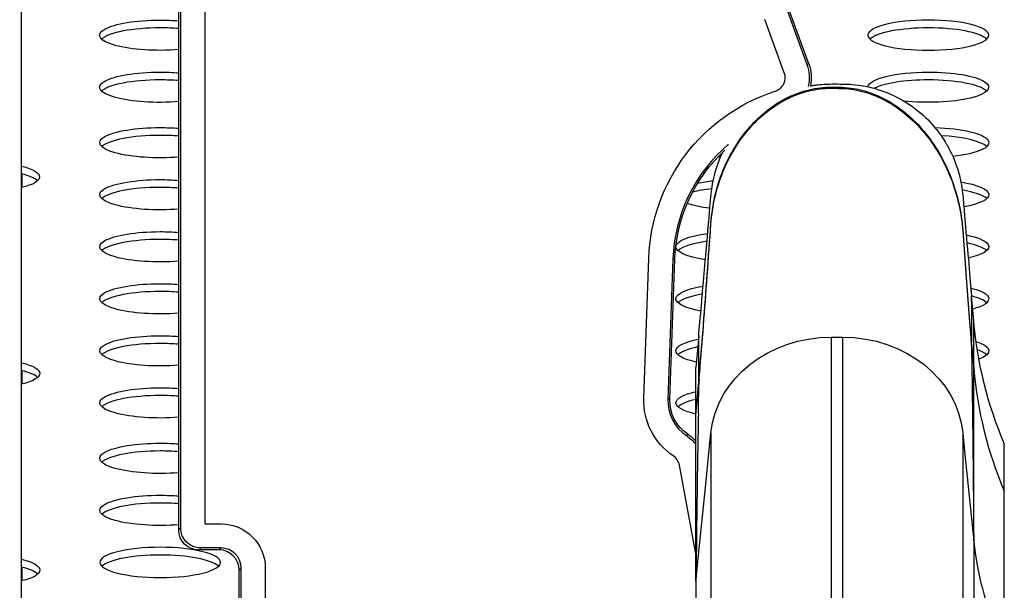
# Model space of a CAD drawing. Units: millimetres. Extents: x 64191 to 87764, y 34872 to 53624.
# Drawn here: x 69870 to 70115, y 36596 to 36738 of the extents above; entities that cross this region are included whole.
import ezdxf

# ---------------------------------------------------------------- set-up
doc = ezdxf.new("R2010")
doc.units = ezdxf.units.MM
doc.styles.get("Standard").update_dxf_attribs({"font": 'arial.ttf'})
doc.dimstyles.new('OLCU', dxfattribs={"dimtxt": 300, "dimasz": 150, "dimexe": 0.18, "dimexo": 0.0625, "dimgap": 50, "dimtad": 1, "dimdec": 0, "dimlfac": 0.1, "dimrnd": 5, "dimzin": 0, "dimdsep": 46, "dimtxsty": 'Standard', "dimcen": 0.09, "dimse1": 1, "dimse2": 1, "dimadec": 0, "dimazin": 0, "dimtfac": 1, "dimtdec": 0, "dimtofl": 0, "dimtmove": 0, "dimatfit": 3, "dimfxl": 1, "dimtolj": 1, "dimtzin": 0, "dimarcsym": 0})

# ---------------------------------------------------------------- blocks, each defined once
blk = doc.blocks.new('*D30')
at = {"color": 0, "lineweight": -2, "transparency": 16777216}
blk.add_line((65109.71, 39263.43), (74030.93, 39263.43), dxfattribs=at)
at = {"color": 0, "transparency": 16777216}
for points in [[(65109.71, 39288.43), (65109.71, 39238.43), (64959.71, 39263.43)], [(74030.93, 39288.43), (74030.93, 39238.43), (74180.93, 39263.43)]]:
    blk.add_solid(points, dxfattribs=at)
at = {"layer": 'Defpoints', "color": 0, "transparency": 16777216}
for p in [(74180.93, 39263.43), (74180.93, 37095.46), (64959.71, 35361.13)]:
    blk.add_point(p, dxfattribs=at)
at = {"color": 0, "transparency": 16777216, "insert": (69570.32, 39466.6), "char_height": 300, "attachment_point": 5}
blk.add_mtext('\\A1;920', dxfattribs=at)

msp = doc.modelspace()

# ---------------------------------------------------------------- linework, layer by layer
at = {"extrusion": (0, 1, -2.22045e-16)}
for p, q in [((69870.5, 35028.49), (69870.5, 37349.41)), ((69909.53, 36611.41), (69909.53, 37328.92)), ((69910.02, 36611.9), (69910.02, 37328.43)), ((69916.01, 37327.43), (69916.01, 36612.89)), ((70066.03, 36727.13), (70053.29, 36761.82)), ((70060.7, 36740.22), (70065.57, 36726.96)), ((70059.94, 36724.9), (70055.07, 36738.16)), ((70066.03, 36727.13), (70065.57, 36726.96)), ((69870.67, 36696.42), (69870.67, 36699.75)), ((70025.05, 36644.06), (70026.28, 36678.82)), ((70032.27, 36678.6), (70031.04, 36643.85)), ((70031.53, 36643.83), (70032.76, 36678.59)), ((70032.76, 36678.59), (70032.27, 36678.6)), ((70106.99, 36663.22), (70106.44, 36669.54)), ((70038.68, 36659.47), (70038, 36651.71)), ((70071.62, 36659.25), (70071.62, 35484.92)), ((70071.62, 36659.25), (70074.39, 36659.25)), ((70074.39, 36659.25), (70074.39, 35484.92)), ((70106.46, 36657.51), (70106.99, 36651.43)), ((69870.67, 36647.59), (69870.67, 36650.93)), ((70038, 36640.18), (70038, 36651.71)), ((70106.99, 36608.6), (70106.99, 36651.43)), ((70038, 36639.92), (70038.65, 36647.33)), ((70031.53, 36643.83), (70031.04, 36643.85)), ((70038, 36639.92), (70038, 36640.18)), ((70038, 36598.63), (70038, 36639.92)), ((70040.44, 36622.76), (70041.73, 36635.53)), ((70041.73, 36635.53), (70041.73, 35461.21)), ((70104.27, 36635.53), (70104.27, 35461.21)), ((70104.27, 36635.53), (70104.38, 36634.51)), ((70035.96, 36635.17), (70035.69, 36634.76)), ((70104.38, 36634.51), (70104.74, 36630.93)), ((70104.74, 36630.93), (70106.99, 36608.6)), ((70114.59, 36621.02), (70114.59, 36632.81)), ((70038, 36605.45), (70033.87, 36627.5)), ((70038, 36598.63), (70040.44, 36622.76)), ((70114.59, 36582.26), (70114.59, 36621.02)), ((69909.53, 36611.41), (69910.02, 36611.9)), ((69916.01, 36612.89), (69920.03, 36612.89)), ((69915.01, 36606.9), (69914.52, 36606.41)), ((69919.54, 36606.41), (69914.52, 36606.41)), ((69920.03, 36606.9), (69915.01, 36606.9)), ((69919.54, 36606.41), (69920.03, 36606.9)), ((70106.99, 36608.6), (70106.99, 35434.27)), ((70038.07, 36605.06), (70038.07, 36605.06)), ((69870.67, 36598.76), (69870.67, 36602.11)), ((69925.02, 36601.91), (69924.53, 36601.42)), ((69924.53, 36526.42), (69924.53, 36601.42)), ((69925.02, 36526.42), (69925.02, 36601.91)), ((69931.01, 36601.91), (69931.01, 36526.42)), ((70038, 36598.63), (70038, 35433.52))]:
    msp.add_line(p, q, dxfattribs=at)
at = {"extrusion": (0, -2.22045e-16, -1)}
for centre, radius, start, end in [((-70056.64, 36723.69), 9.51, 159.8339, 193.1564), ((-70056.64, 36723.69), 10, 159.8339, 191.8475), ((-70071.53, 36677.21), 45.28, 2.0278, 72.2313), ((-70071.53, 36677.21), 38.8, 2.0278, 47.1565), ((-70206.61, 36671.94), 100, 336.9645, 355), ((-70041.52, 36643.48), 16.48, 303.7531, 2.0278), ((-70041.52, 36643.48), 10, 303.7531, 2.0278), ((-70030.41, 36626.85), 9.51, 123.7531, 142.9747), ((-70030.41, 36626.85), 10, 123.7531, 139.4113), ((-70030.41, 36626.85), 9.51, 147.6858, 147.7057), ((-70030.41, 36626.85), 10, 143.6426, 143.6588)]:
    msp.add_arc(centre, radius, start, end, dxfattribs=at)
for centre, radius, start, end in [((70056.64, 36723.69), 3.52, 287.7687, 20.1661), ((70071.53, 36677.21), 39.29, 130.3067, 177.9722), ((70206.61, 36660.15), 100, 185, 203.0355), ((70041.52, 36643.48), 10.49, 177.9722, 236.2469), ((70030.41, 36626.85), 3.52, 10.6181, 56.2469)]:
    msp.add_arc(centre, radius, start, end)
at = {"extrusion": (3.50325e-46, -2.22045e-16, -1)}
for centre, start_param, end_param in [((69904.88, 36734.22), -1.886412, 1.570729), ((69904.89, 36681.69), -1.885062, 1.570729), ((70048.04, 36642.94), -0.837689, 0.837689)]:
    msp.add_ellipse(centre, major_axis=(-15, 0), ratio=0.25038, start_param=start_param, end_param=end_param, dxfattribs=at)
for centre, major_axis, ratio, start_param, end_param in [((69904.88, 36732.29), (-15, 0), 0.25038, -1.570729, -0.260725), ((69904.88, 36732.29), (-15, 0), 0.25038, -1.886412, -1.570729), ((70095.72, 36732.29), (-15, 0), 0.25038, -1.570729, -0.260725), ((70095.72, 36732.29), (15, 0), 0.25038, 0.260725, 1.570863), ((69904.88, 36719.37), (-15, 0), 0.25038, -1.570729, -0.260725), ((69904.88, 36719.37), (-15, 0), 0.25038, -1.88608, -1.570729), ((70095.72, 36719.37), (-15, 0), 0.25038, -1.570729, -0.457955), ((70095.72, 36719.37), (15, 0), 0.25038, 0.260725, 1.570863), ((69904.89, 36705.6), (-15, 0), 0.25038, -1.570729, -0.260725), ((69904.89, 36705.6), (-15, 0), 0.25038, -1.885726, -1.570729), ((70095.73, 36705.6), (15, 0), 0.25038, 0.260725, 1.358177), ((69859.97, 36697.12), (15, 0), 0.25038, 0.260725, 0.792753), ((69904.89, 36692.68), (-15, 0), 0.25038, -1.570729, -0.260725), ((69904.89, 36692.68), (-15, 0), 0.25038, -1.885394, -1.570729), ((70048.02, 36692.68), (-15, 0), 0.25038, -1.151285, -0.764515), ((70095.73, 36692.68), (15, 0), 0.25038, 0.260725, 0.976631), ((69904.89, 36679.76), (-15, 0), 0.25038, -1.570729, -0.260725), ((69904.89, 36679.76), (-15, 0), 0.25038, -1.885062, -1.570729), ((70048.02, 36679.76), (-15, 0), 0.25038, -1.063119, -0.260725), ((70095.73, 36679.76), (15, 0), 0.25038, 0.260725, 0.879427), ((69904.9, 36666.84), (-15, 0), 0.25038, -1.570729, -0.260725), ((69904.9, 36666.84), (-15, 0), 0.25038, -1.88473, -1.570729), ((70048.03, 36666.84), (-15, 0), 0.25038, -0.973508, -0.260725), ((70095.74, 36666.84), (15, 0), 0.25038, 0.260725, 0.775785), ((69904.9, 36653.92), (-15, 0), 0.25038, -1.570729, -0.260725), ((69904.9, 36653.92), (-15, 0), 0.25038, -1.884399, -1.570729), ((70048.03, 36653.92), (-15, 0), 0.25038, -0.877417, -0.260725), ((70095.75, 36653.91), (-8.98, 3.02), 0.000003, -0.000005, 0.000013), ((70095.75, 36653.92), (10.66, 2.64), 0.000004, 0.000007, 0.000039), ((70095.74, 36653.92), (15, 0), 0.25038, 0.260725, 0.629282), ((69859.99, 36648.29), (15, 0), 0.25038, 0.260725, 0.794623), ((70075.58, 37067.79), (-36.82, -420.88), 0.007625, -0.046814, -0.044277), ((69904.91, 36641), (-15, 0), 0.25038, -1.570729, -0.260725), ((69904.91, 36641), (-15, 0), 0.25038, -1.884067, -1.570729), ((70048.04, 36641), (-15, 0), 0.25038, -0.837689, -0.260725), ((70048.04, 36641), (-15, 0), 0.25035, -1.34308, -1.343024), ((70095.75, 36641), (-15, 0), 0.250402, -1.960921, -1.96086), ((70095.75, 36641), (-15, 0), 0.250381, -2.383844, -2.38363), ((69904.91, 36627.23), (-15, 0), 0.25038, -1.570729, -0.260725), ((69904.91, 36627.23), (-15, 0), 0.25038, -1.883713, -1.570729), ((70095.75, 36627.23), (-15, 0), 0.250378, -2.398971, -2.398824), ((69904.92, 36614.31), (-15, 0), 0.25038, -1.570729, -0.260725), ((69904.92, 36614.31), (-15, 0), 0.25038, -1.883381, -1.570729), ((70095.76, 36614.31), (11.17, 2.51), 0.000003, 0.000006, 0.000036), ((69919.52, 36601.41), (3.55, 3.55), 0.997265, -0.784029, 0.784029), ((69920, 36601.88), (-3.57, -3.57), 0.990769, 2.357564, 3.925621), ((70206.61, 36616.15), (-100, 0), 0.866025, 0.087266, 0.402045), ((69904.92, 36601.39), (-15, 0), 0.25038, -1.570729, -0.260725), ((69904.92, 36601.39), (15, 0), 0.25038, 0.260725, 1.570863), ((69860.01, 36599.47), (15, 0), 0.25038, 0.260725, 0.79649)]:
    msp.add_ellipse(centre, major_axis=major_axis, ratio=ratio, start_param=start_param, end_param=end_param)
at = {"extrusion": (0, -2.22045e-16, -1)}
for centre, major_axis, ratio, start_param, end_param in [((69904.88, 36734.22), (15, 0), 0.25038, -1.570863, -1.255181), ((70095.72, 36734.23), (-15, 0), 0.25038, -4.712456, 1.570729), ((69904.88, 36721.3), (-15, 0), 0.25038, -1.88608, 1.570729), ((70095.72, 36721.31), (-15, 0), 0.25038, 0.027947, 1.570729), ((70095.72, 36721.31), (15, 0), 0.25038, -1.570863, 1.987371), ((69904.89, 36707.53), (-15, 0), 0.25038, -1.885726, 1.570729), ((69904.89, 36707.53), (15, 0), 0.25038, -1.570863, -1.255866), ((69859.97, 36699.05), (15, 0), 0.25038, -0.792753, 0.792753), ((70048.02, 36707.54), (-15, 0), 0.25038, -1.306272, -1.259699), ((70048.02, 36694.62), (15, 0), 0.25038, -2.261454, -1.965363), ((70095.73, 36694.62), (15, 0), 0.25038, -1.002893, 0.944403), ((70048.02, 36694.62), (-15, 0), 0.25038, -1.117036, -0.622976), ((69904.89, 36681.69), (15, 0), 0.25038, -1.570863, -1.25653), ((70048.02, 36681.7), (-15, 0), 0.25038, -1.032548, 1.076064), ((70095.73, 36681.7), (15, 0), 0.25038, -0.894172, 0.850612), ((69904.9, 36668.77), (15, 0), 0.25038, -1.570863, -1.256862), ((70095.74, 36668.78), (15, 0), 0.25038, -0.792109, 0.748335), ((70048.03, 36655.86), (-15, 0), 0.25038, -0.848474, 0.892278), ((70071.62, 36633.27), (-30, 0), 0.866025, 0.087266, 1.570796), ((70048.03, 36655.86), (15, 0), 0.250374, -0.495672, -0.495569), ((70095.74, 36655.86), (-15, 0), 0.250381, -2.369273, -2.369169), ((70095.74, 36655.86), (-15, 0), 0.250397, -1.524441, -1.524356), ((69904.91, 36629.16), (-15, 0), 0.25038, -1.883713, 1.570729), ((69904.92, 36616.24), (-15, 0), 0.25038, -1.883381, 1.570729), ((69904.92, 36616.24), (15, 0), 0.25038, -1.570863, -1.258211), ((69904.92, 36603.32), (-15, 0), 0.25038, -4.712456, 1.570729)]:
    msp.add_ellipse(centre, major_axis=major_axis, ratio=ratio, start_param=start_param, end_param=end_param, dxfattribs=at)
at = {"extrusion": (5.60519e-45, -2.22045e-16, -1)}
for centre, end_param in [((69904.88, 36721.3), -1.255513), ((69904.91, 36629.16), -1.25788)]:
    msp.add_ellipse(centre, major_axis=(15, 0), ratio=0.25038, start_param=-1.570863, end_param=end_param, dxfattribs=at)
at = {"extrusion": (7.00649e-46, -2.22045e-16, -1)}
for centre, major_axis, start_param, end_param in [((70095.73, 36707.54), (15, 0), -1.46128, 1.15364), ((70048.03, 36668.78), (-15, 0), -0.943626, 0.987238)]:
    msp.add_ellipse(centre, major_axis=major_axis, ratio=0.25038, start_param=start_param, end_param=end_param, dxfattribs=at)
at = {"extrusion": (1.09476e-47, -2.22045e-16, -1)}
msp.add_ellipse((69904.89, 36694.61), major_axis=(-15, 0), ratio=0.25038, start_param=-1.885394, end_param=1.570729, dxfattribs=at)
at = {"extrusion": (1.4013e-44, -2.22045e-16, -1)}
msp.add_ellipse((69904.89, 36694.61), major_axis=(15, 0), ratio=0.25038, start_param=-1.570863, end_param=-1.256198, dxfattribs=at)
at = {"extrusion": (-3.50325e-46, -2.22045e-16, -1)}
for centre, major_axis, start_param, end_param in [((69904.9, 36668.77), (-15, 0), -1.88473, 1.570729), ((69859.99, 36650.23), (15, 0), -0.794623, 0.794623)]:
    msp.add_ellipse(centre, major_axis=major_axis, ratio=0.25038, start_param=start_param, end_param=end_param, dxfattribs=at)
at = {"extrusion": (8.75812e-47, -2.22045e-16, -1)}
msp.add_ellipse((69904.9, 36655.85), major_axis=(-15, 0), ratio=0.25038, start_param=-1.884399, end_param=1.570729, dxfattribs=at)
at = {"extrusion": (3.50325e-45, -2.22045e-16, -1)}
msp.add_ellipse((69904.9, 36655.85), major_axis=(15, 0), ratio=0.25038, start_param=-1.570863, end_param=-1.257194, dxfattribs=at)
at = {"extrusion": (-2.8026e-45, -2.22045e-16, -1)}
msp.add_ellipse((70074.39, 36633.27), major_axis=(30, 0), ratio=0.866025, start_param=-1.570796, end_param=-0.087266, dxfattribs=at)
at = {"extrusion": (3.00927e-36, -2.22045e-16, -1)}
msp.add_ellipse((70095.75, 36655.86), major_axis=(15, 0), ratio=0.250395, start_param=-2.526752, end_param=-2.526686, dxfattribs=at)
at = {"extrusion": (-1.54074e-33, -2.22045e-16, -1)}
msp.add_ellipse((70097.72, 36304.76), major_axis=(8.39, 356.17), ratio=0.007194, start_param=0.106891, end_param=0.115527, dxfattribs=at)
at = {"extrusion": (2.8026e-45, -2.22045e-16, -1)}
msp.add_ellipse((70095.74, 36655.86), major_axis=(15, 0), ratio=0.25038, start_param=-0.663021, end_param=0.582088, dxfattribs=at)
at = {"extrusion": (5.87747e-39, -2.22045e-16, -1)}
for centre, major_axis, ratio, start_param, end_param in [((70048.03, 36655.86), (-15, 0), 0.250381, -1.772668, -1.772574), ((70095.76, 36616.25), (15, 0), 0.25038, -0.732827, -0.732783)]:
    msp.add_ellipse(centre, major_axis=major_axis, ratio=ratio, start_param=start_param, end_param=end_param, dxfattribs=at)
at = {"extrusion": (1.22614e-45, -2.22045e-16, -1)}
msp.add_ellipse((69904.91, 36642.93), major_axis=(-15, 0), ratio=0.25038, start_param=-1.884067, end_param=1.570729, dxfattribs=at)
at = {"extrusion": (1.4013e-45, -2.22045e-16, -1)}
msp.add_ellipse((69904.91, 36642.93), major_axis=(15, 0), ratio=0.25038, start_param=-1.570863, end_param=-1.257526, dxfattribs=at)
at = {"extrusion": (1.64569e-37, -2.22045e-16, -1)}
msp.add_ellipse((70095.75, 36642.94), major_axis=(15, 0), ratio=0.250379, start_param=-0.760564, end_param=-0.760358, dxfattribs=at)
at = {"extrusion": (6.58277e-37, -2.22045e-16, -1)}
msp.add_ellipse((70095.75, 36642.94), major_axis=(-15, 0), ratio=0.250382, start_param=-2.387878, end_param=-2.387664, dxfattribs=at)
at = {"extrusion": (9.40395e-38, -2.22045e-16, -1)}
msp.add_ellipse((70095.75, 36629.17), major_axis=(15, 0), ratio=0.250378, start_param=-0.744759, end_param=-0.744594, dxfattribs=at)
at = {"extrusion": (-1.2326e-32, -2.22045e-16, -1)}
for centre, major_axis, ratio, start_param, end_param in [((70033.87, 36627.5), (-5.9, -1.11), 0, -2.444604, -2.444063), ((69920, 36601.88), (-7.8, -7.8), 0.997265, 2.357564, 3.925621)]:
    msp.add_ellipse(centre, major_axis=major_axis, ratio=ratio, start_param=start_param, end_param=end_param, dxfattribs=at)
at = {"extrusion": (-9.40395e-37, -2.22045e-16, -1)}
msp.add_ellipse((70095.75, 36629.17), major_axis=(-15, 0), ratio=0.250374, start_param=-2.402046, end_param=-2.401929, dxfattribs=at)
at = {"extrusion": (-6.16298e-33, -2.22045e-16, -1)}
msp.add_ellipse((70095.73, 36616.26), major_axis=(11.22, -2.51), ratio=0.000001, start_param=0.000002, end_param=0.000015, dxfattribs=at)
at = {"extrusion": (-4.93038e-32, -2.22045e-16, -1)}
msp.add_ellipse((69914.54, 36611.42), major_axis=(-3.55, -3.55), ratio=0.997265, start_param=-0.784029, end_param=0.784029, dxfattribs=at)
at = {"extrusion": (-7.39557e-32, -2.22045e-16, -1)}
msp.add_ellipse((69915.01, 36611.9), major_axis=(-3.54, 3.54), ratio=0.997265, start_param=-2.354825, end_param=-0.786768, dxfattribs=at)
at = {"extrusion": (2.73691e-48, -2.22045e-16, -1)}
msp.add_ellipse((69860.01, 36601.4), major_axis=(15, 0), ratio=0.25038, start_param=-0.79649, end_param=0.79649, dxfattribs=at)
for points, knots in [([(70038.65, 36647.38), (70038.74, 36648.5), (70038.84, 36649.63), (70038.93, 36650.78), (70039.24, 36654.51), (70039.55, 36658.43), (70039.87, 36662.46), (70040.18, 36666.49), (70040.49, 36670.64), (70040.8, 36674.86), (70041.11, 36679.08), (70041.42, 36683.36), (70041.73, 36687.64), (70041.89, 36689.87), (70042.23, 36692.08), (70042.72, 36694.25), (70043.22, 36696.41), (70043.89, 36698.53), (70044.71, 36700.56), (70046.35, 36704.62), (70048.61, 36708.33), (70051.35, 36711.43), (70054.08, 36714.53), (70057.29, 36717.03), (70060.74, 36718.74), (70062.47, 36719.59), (70064.26, 36720.24), (70066.08, 36720.68), (70067.91, 36721.12), (70069.76, 36721.35), (70071.62, 36721.35), (70071.85, 36721.35), (70072.08, 36721.35), (70072.31, 36721.34), (70072.54, 36721.34), (70072.77, 36721.34), (70073, 36721.33), (70073.23, 36721.33), (70073.46, 36721.32), (70073.69, 36721.32), (70073.93, 36721.31), (70074.16, 36721.3), (70074.39, 36721.29), (70076.24, 36721.22), (70078.1, 36720.91), (70079.92, 36720.39), (70081.74, 36719.86), (70083.53, 36719.12), (70085.26, 36718.17), (70088.72, 36716.29), (70091.92, 36713.6), (70094.66, 36710.31), (70097.39, 36707.03), (70099.65, 36703.16), (70101.29, 36698.98), (70102.11, 36696.88), (70102.78, 36694.72), (70103.28, 36692.51), (70103.78, 36690.3), (70104.11, 36688.05), (70104.27, 36685.81), (70104.5, 36682.66), (70104.73, 36679.54), (70104.95, 36676.49), (70105.18, 36673.43), (70105.41, 36670.43), (70105.63, 36667.53), (70105.86, 36664.62), (70106.09, 36661.81), (70106.31, 36659.12), (70106.32, 36659.04), (70106.33, 36658.96), (70106.33, 36658.89)], [0.044602, 0.044602, 0.044602, 0.044602, 0.0645086, 0.0645086, 0.0645086, 0.1290173, 0.1290173, 0.1290173, 0.1935259, 0.1935259, 0.1935259, 0.2580345, 0.2580345, 0.2580345, 0.2915921, 0.2915921, 0.2915921, 0.3251497, 0.3251497, 0.3251497, 0.3922648, 0.3922648, 0.3922648, 0.4593799, 0.4593799, 0.4593799, 0.4929375, 0.4929375, 0.4929375, 0.5264951, 0.5264951, 0.5264951, 0.5306748, 0.5306748, 0.5306748, 0.5348546, 0.5348546, 0.5348546, 0.5390344, 0.5390344, 0.5390344, 0.5432141, 0.5432141, 0.5432141, 0.5767717, 0.5767717, 0.5767717, 0.6103292, 0.6103292, 0.6103292, 0.6774444, 0.6774444, 0.6774444, 0.7445595, 0.7445595, 0.7445595, 0.7781171, 0.7781171, 0.7781171, 0.8116746, 0.8116746, 0.8116746, 0.858756, 0.858756, 0.858756, 0.9058373, 0.9058373, 0.9058373, 0.9529187, 0.9529187, 0.9529187, 0.9542491, 0.9542491, 0.9542491, 0.9542491]), ([(70066.43, 36721.65), (70066.72, 36721.7), (70067, 36721.75), (70067.29, 36721.79), (70067.58, 36721.83), (70067.86, 36721.87), (70068.18, 36721.91), (70069.58, 36722.07), (70071, 36722.11), (70072.43, 36722.11), (70074.12, 36722.1), (70075.84, 36722.12), (70077.55, 36721.93), (70082.84, 36721.36), (70088.13, 36719.3), (70092.59, 36715.88), (70094.25, 36714.59), (70095.8, 36713.12), (70097.19, 36711.48), (70097.9, 36710.64), (70098.57, 36709.75), (70099.19, 36708.83), (70099.57, 36708.27), (70099.93, 36707.7), (70100.27, 36707.11), (70100.31, 36707.04), (70100.35, 36706.97), (70100.38, 36706.93), (70101.29, 36705.33), (70102.42, 36703.06), (70103.27, 36700), (70103.68, 36698.52), (70104.02, 36696.87), (70104.22, 36695.04), (70104.38, 36693.55), (70104.49, 36691.95), (70104.64, 36690.26), (70104.7, 36689.6), (70104.76, 36688.89), (70104.81, 36688.26), (70105.53, 36680.04), (70106.07, 36673.8), (70106.44, 36669.54)], [0.4882073, 0.4882073, 0.4882073, 0.4882073, 0.4949411, 0.4949411, 0.4949411, 0.5017676, 0.5017676, 0.5017676, 0.5313347, 0.5313347, 0.5313347, 0.5663489, 0.5663489, 0.5663489, 0.6747617, 0.6747617, 0.6747617, 0.7154165, 0.7154165, 0.7154165, 0.7362454, 0.7362454, 0.7362454, 0.7488994, 0.7488994, 0.7488994, 0.7503391, 0.7503391, 0.7503391, 0.8127543, 0.8127543, 0.8127543, 0.8428227, 0.8428227, 0.8428227, 0.8672701, 0.8672701, 0.8672701, 0.876827, 0.876827, 0.876827, 1, 1, 1, 1]), ([(70038.8, 36648.92), (70038.84, 36649.45), (70039.2, 36653.68), (70039.87, 36662.05), (70040.8, 36674.51), (70041.42, 36683.07), (70041.89, 36689.58), (70042.56, 36694.01), (70045.22, 36702.47), (70050.88, 36711.74), (70058.89, 36717.99), (70066.05, 36720.6), (70069.76, 36721.05), (70071.62, 36721.05)], [0.0552964, 0.0552964, 0.0552964, 0.0552964, 0.0645086, 0.1290173, 0.1935259, 0.2580345, 0.2580345, 0.2915921, 0.3251497, 0.3922648, 0.4593799, 0.4929375, 0.5264951, 0.5264951, 0.5264951, 0.5264951]), ([(70071.62, 36721.05), (70071.85, 36721.05), (70072.31, 36721.05), (70073, 36721.04), (70073.69, 36721.02), (70074.16, 36721.01), (70076.24, 36720.92), (70079.95, 36720.31), (70087.11, 36717.35), (70095.13, 36710.63), (70100.79, 36700.97), (70103.44, 36692.31), (70104.11, 36687.82), (70104.5, 36682.44), (70104.95, 36676.22), (70105.63, 36667.24), (70106.1, 36661.49), (70106.34, 36658.68), (70106.35, 36658.55)], [0.5264951, 0.5264951, 0.5264951, 0.5264951, 0.5306748, 0.5348546, 0.5390344, 0.5432141, 0.5432141, 0.5767717, 0.6103292, 0.6774444, 0.7445595, 0.7781171, 0.8116746, 0.8116746, 0.858756, 0.9058373, 0.9529187, 0.9552145, 0.9552145, 0.9552145, 0.9552145]), ([(70038.68, 36659.47), (70038.86, 36661.56), (70039.09, 36664.18), (70039.37, 36667.33), (70039.51, 36669.03), (70039.68, 36670.9), (70039.85, 36672.91), (70039.96, 36674.15), (70040.07, 36675.45), (70040.19, 36676.81), (70040.24, 36677.41), (70040.3, 36678.01), (70040.35, 36678.66), (70040.81, 36683.91), (70041.18, 36688.23), (70041.48, 36691.64), (70041.58, 36692.79), (70041.66, 36693.84), (70041.75, 36694.78), (70041.84, 36695.69), (70041.96, 36696.5), (70042.08, 36697.21), (70042.09, 36697.24), (70042.1, 36697.27), (70042.11, 36697.33), (70042.62, 36700.15), (70043.52, 36702.81), (70044.71, 36705.25)], [0, 0, 0, 0, 0.0625, 0.0625, 0.0625, 0.0963209, 0.0963209, 0.0963209, 0.1171381, 0.1171381, 0.1171381, 0.1263267, 0.1263267, 0.1263267, 0.1999587, 0.1999587, 0.1999587, 0.22496, 0.22496, 0.22496, 0.24918, 0.24918, 0.24918, 0.2503007, 0.2503007, 0.2503007, 0.2985922, 0.2985922, 0.2985922, 0.2985922]), ([(70106.46, 36657.51), (70106.47, 36657.67), (70106.48, 36657.85), (70106.48, 36658.06), (70106.48, 36658.16), (70106.48, 36658.27), (70106.48, 36658.38), (70106.48, 36658.5), (70106.48, 36658.62), (70106.48, 36658.74), (70106.48, 36659.24), (70106.48, 36659.73), (70106.48, 36660.22), (70106.48, 36661.21), (70106.48, 36662.19), (70106.48, 36663.18), (70106.48, 36664.17), (70106.48, 36665.16), (70106.48, 36666.16), (70106.48, 36666.66), (70106.48, 36667.16), (70106.48, 36667.68), (70106.47, 36667.94), (70106.47, 36668.2), (70106.47, 36668.48), (70106.47, 36668.63), (70106.47, 36668.77), (70106.46, 36668.94), (70106.46, 36669.02), (70106.46, 36669.1), (70106.46, 36669.2), (70106.45, 36669.3), (70106.45, 36669.41), (70106.44, 36669.54)], [0, 0, 0, 0, 0.0084575, 0.0084575, 0.0084575, 0.0126862, 0.0126862, 0.0126862, 0.0169149, 0.0169149, 0.0169149, 0.0338298, 0.0338298, 0.0338298, 0.0676597, 0.0676597, 0.0676597, 0.1014895, 0.1014895, 0.1014895, 0.1184044, 0.1184044, 0.1184044, 0.1268619, 0.1268619, 0.1268619, 0.1310906, 0.1310906, 0.1310906, 0.133205, 0.133205, 0.133205, 0.1353193, 0.1353193, 0.1353193, 0.1353193]), ([(70038.68, 36659.47), (70038.68, 36659.46), (70038.68, 36659.45), (70038.68, 36659.45), (70038.68, 36659.44), (70038.68, 36659.44), (70038.68, 36659.44), (70038.68, 36659.43), (70038.68, 36659.43), (70038.68, 36659.43), (70038.68, 36659.43), (70038.68, 36659.43), (70038.68, 36659.43), (70038.68, 36659.42), (70038.68, 36659.41), (70038.68, 36659.41), (70038.68, 36659.39), (70038.67, 36659.38), (70038.67, 36659.37), (70038.67, 36659.34), (70038.67, 36659.31), (70038.67, 36659.28), (70038.67, 36659.23), (70038.66, 36659.18), (70038.66, 36659.12), (70038.66, 36659.01), (70038.65, 36658.9), (70038.65, 36658.79), (70038.65, 36658.73), (70038.65, 36658.67), (70038.64, 36658.62), (70038.64, 36658.61), (70038.64, 36658.6), (70038.64, 36658.59), (70038.64, 36658.59), (70038.64, 36658.59), (70038.64, 36658.58), (70038.64, 36658.58), (70038.64, 36658.58), (70038.64, 36658.58), (70038.64, 36658.58), (70038.64, 36658.58), (70038.64, 36658.58), (70038.64, 36658.57), (70038.64, 36658.57), (70038.64, 36658.57), (70038.64, 36658.57), (70038.64, 36658.56), (70038.64, 36658.55), (70038.64, 36658.54), (70038.64, 36658.53), (70038.64, 36658.51), (70038.64, 36658.46), (70038.64, 36658.4), (70038.64, 36658.34), (70038.63, 36658.09), (70038.63, 36657.79), (70038.63, 36657.44), (70038.63, 36657.42), (70038.63, 36657.39), (70038.63, 36657.37), (70038.63, 36657.36), (70038.63, 36657.35), (70038.63, 36657.34), (70038.63, 36657.33), (70038.63, 36657.33), (70038.63, 36657.32), (70038.63, 36657.32), (70038.63, 36657.32), (70038.63, 36657.32), (70038.63, 36657.32), (70038.63, 36657.31), (70038.63, 36657.31), (70038.63, 36657.31), (70038.63, 36657.31), (70038.63, 36657.31), (70038.63, 36657.28), (70038.63, 36657.25), (70038.63, 36657.22), (70038.63, 36657.17), (70038.63, 36657.11), (70038.62, 36657.05), (70038.62, 36656.92), (70038.62, 36656.79), (70038.62, 36656.65), (70038.62, 36656.62), (70038.62, 36656.58), (70038.62, 36656.54), (70038.62, 36656.53), (70038.62, 36656.51), (70038.62, 36656.49), (70038.62, 36656.48), (70038.62, 36656.48), (70038.62, 36656.48), (70038.62, 36656.47), (70038.62, 36656.47), (70038.62, 36656.47), (70038.62, 36656.47), (70038.62, 36656.47), (70038.62, 36656.47), (70038.62, 36656.47), (70038.62, 36656.47), (70038.62, 36656.47), (70038.62, 36656.46), (70038.62, 36656.46), (70038.62, 36656.46), (70038.62, 36656.46), (70038.62, 36656.45), (70038.62, 36656.45), (70038.62, 36656.4), (70038.62, 36656.35), (70038.62, 36656.3), (70038.62, 36656.2), (70038.62, 36656.09), (70038.62, 36655.98), (70038.62, 36655.75), (70038.62, 36655.5), (70038.62, 36655.23), (70038.62, 36655.09), (70038.62, 36654.95), (70038.62, 36654.8), (70038.62, 36654.72), (70038.62, 36654.65), (70038.62, 36654.57), (70038.62, 36654.57), (70038.62, 36654.56), (70038.62, 36654.56), (70038.62, 36654.56), (70038.62, 36654.55), (70038.62, 36654.55), (70038.62, 36654.55), (70038.62, 36654.55), (70038.62, 36654.55), (70038.62, 36654.55), (70038.62, 36654.55), (70038.62, 36654.55), (70038.62, 36654.55), (70038.62, 36654.55), (70038.62, 36654.55), (70038.62, 36654.54), (70038.62, 36654.54), (70038.62, 36654.53), (70038.62, 36654.52), (70038.62, 36654.51), (70038.62, 36654.5), (70038.62, 36654.48), (70038.62, 36654.45), (70038.62, 36654.43), (70038.62, 36654.08), (70038.62, 36653.66), (70038.62, 36653.19), (70038.62, 36652.72), (70038.62, 36652.19), (70038.62, 36651.6), (70038.62, 36651.45), (70038.62, 36651.3), (70038.62, 36651.15), (70038.62, 36651.07), (70038.62, 36650.99), (70038.62, 36650.92), (70038.62, 36650.88), (70038.62, 36650.84), (70038.62, 36650.8), (70038.62, 36650.79), (70038.62, 36650.79), (70038.62, 36650.79), (70038.62, 36650.79), (70038.62, 36650.79), (70038.62, 36650.79), (70038.62, 36650.79), (70038.62, 36650.79), (70038.62, 36650.79), (70038.62, 36650.79), (70038.62, 36650.78), (70038.62, 36650.78), (70038.62, 36650.78), (70038.62, 36650.78), (70038.62, 36650.77), (70038.62, 36650.77), (70038.62, 36650.76), (70038.62, 36650.75), (70038.62, 36650.74), (70038.62, 36650.73), (70038.62, 36650.71), (70038.62, 36650.5), (70038.62, 36650.27), (70038.62, 36650.03), (70038.62, 36649.79), (70038.62, 36649.53), (70038.62, 36649.27), (70038.62, 36649.2), (70038.62, 36649.14), (70038.62, 36649.07), (70038.62, 36649.04), (70038.62, 36649), (70038.62, 36648.97), (70038.62, 36648.95), (70038.62, 36648.93), (70038.62, 36648.92), (70038.62, 36648.92), (70038.62, 36648.91), (70038.62, 36648.91), (70038.62, 36648.91), (70038.62, 36648.91), (70038.62, 36648.91), (70038.62, 36648.91), (70038.62, 36648.91), (70038.62, 36648.91), (70038.62, 36648.91), (70038.62, 36648.91), (70038.62, 36648.91), (70038.62, 36648.9), (70038.62, 36648.9), (70038.62, 36648.9), (70038.62, 36648.89), (70038.62, 36648.88), (70038.62, 36648.88), (70038.62, 36648.86), (70038.62, 36648.85), (70038.62, 36648.84), (70038.62, 36648.63), (70038.62, 36648.5), (70038.62, 36648.46), (70038.62, 36648.45), (70038.62, 36648.45), (70038.62, 36648.45), (70038.62, 36648.45), (70038.62, 36648.45), (70038.62, 36648.44), (70038.62, 36648.44), (70038.62, 36648.44), (70038.62, 36648.44), (70038.62, 36648.44), (70038.62, 36648.44), (70038.62, 36648.44), (70038.62, 36648.44), (70038.62, 36648.44), (70038.62, 36648.44), (70038.62, 36648.44), (70038.62, 36648.44), (70038.62, 36648.44), (70038.62, 36648.44), (70038.62, 36648.44), (70038.62, 36648.44), (70038.62, 36648.43), (70038.62, 36648.42), (70038.62, 36648.41), (70038.62, 36648.38), (70038.62, 36648.36), (70038.62, 36648.33), (70038.62, 36648.27), (70038.62, 36648.22), (70038.62, 36648.16), (70038.62, 36648.13), (70038.62, 36648.11), (70038.62, 36648.08), (70038.62, 36648.06), (70038.62, 36648.03), (70038.62, 36648), (70038.62, 36647.95), (70038.62, 36647.91), (70038.62, 36647.86), (70038.63, 36647.67), (70038.64, 36647.51), (70038.65, 36647.38)], [0.2180041, 0.2180041, 0.2180041, 0.2180041, 0.2183859, 0.2183859, 0.2183859, 0.2185768, 0.2185768, 0.2185768, 0.2186723, 0.2186723, 0.2186723, 0.2187677, 0.2187677, 0.2187677, 0.2195314, 0.2195314, 0.2195314, 0.2210587, 0.2210587, 0.2210587, 0.2241134, 0.2241134, 0.2241134, 0.2302228, 0.2302228, 0.2302228, 0.2424414, 0.2424414, 0.2424414, 0.2485508, 0.2485508, 0.2485508, 0.2493145, 0.2493145, 0.2493145, 0.2496963, 0.2496963, 0.2496963, 0.2498872, 0.2498872, 0.2498872, 0.2499827, 0.2499827, 0.2499827, 0.2500781, 0.2500781, 0.2500781, 0.2516055, 0.2516055, 0.2516055, 0.2546601, 0.2546601, 0.2546601, 0.2668788, 0.2668788, 0.2668788, 0.3157536, 0.3157536, 0.3157536, 0.3188082, 0.3188082, 0.3188082, 0.3203356, 0.3203356, 0.3203356, 0.3210992, 0.3210992, 0.3210992, 0.3212902, 0.3212902, 0.3212902, 0.3214811, 0.3214811, 0.3214811, 0.3218629, 0.3218629, 0.3218629, 0.3279723, 0.3279723, 0.3279723, 0.3401909, 0.3401909, 0.3401909, 0.3646283, 0.3646283, 0.3646283, 0.3707377, 0.3707377, 0.3707377, 0.3737923, 0.3737923, 0.3737923, 0.374556, 0.374556, 0.374556, 0.3749378, 0.3749378, 0.3749378, 0.3750333, 0.3750333, 0.3750333, 0.3751287, 0.3751287, 0.3751287, 0.3753197, 0.3753197, 0.3753197, 0.376847, 0.376847, 0.376847, 0.3890657, 0.3890657, 0.3890657, 0.4135031, 0.4135031, 0.4135031, 0.4623778, 0.4623778, 0.4623778, 0.4868152, 0.4868152, 0.4868152, 0.4990339, 0.4990339, 0.4990339, 0.4997975, 0.4997975, 0.4997975, 0.4999884, 0.4999884, 0.4999884, 0.5000839, 0.5000839, 0.5000839, 0.5001794, 0.5001794, 0.5001794, 0.5005612, 0.5005612, 0.5005612, 0.5020885, 0.5020885, 0.5020885, 0.5051432, 0.5051432, 0.5051432, 0.5112525, 0.5112525, 0.5112525, 0.609002, 0.609002, 0.609002, 0.7067515, 0.7067515, 0.7067515, 0.7311889, 0.7311889, 0.7311889, 0.7434076, 0.7434076, 0.7434076, 0.7495169, 0.7495169, 0.7495169, 0.7498988, 0.7498988, 0.7498988, 0.7499942, 0.7499942, 0.7499942, 0.7500897, 0.7500897, 0.7500897, 0.7502806, 0.7502806, 0.7502806, 0.7510443, 0.7510443, 0.7510443, 0.7525716, 0.7525716, 0.7525716, 0.7556263, 0.7556263, 0.7556263, 0.804501, 0.804501, 0.804501, 0.8533758, 0.8533758, 0.8533758, 0.8655945, 0.8655945, 0.8655945, 0.8717038, 0.8717038, 0.8717038, 0.8747585, 0.8747585, 0.8747585, 0.8749494, 0.8749494, 0.8749494, 0.8749971, 0.8749971, 0.8749971, 0.8750448, 0.8750448, 0.8750448, 0.8751403, 0.8751403, 0.8751403, 0.8755221, 0.8755221, 0.8755221, 0.8762858, 0.8762858, 0.8762858, 0.8778131, 0.8778131, 0.8778131, 0.9022505, 0.9022505, 0.9022505, 0.9053052, 0.9053052, 0.9053052, 0.9060688, 0.9060688, 0.9060688, 0.9061643, 0.9061643, 0.9061643, 0.906212, 0.906212, 0.906212, 0.9062598, 0.9062598, 0.9062598, 0.9064507, 0.9064507, 0.9064507, 0.9068325, 0.9068325, 0.9068325, 0.9083599, 0.9083599, 0.9083599, 0.9144692, 0.9144692, 0.9144692, 0.9266879, 0.9266879, 0.9266879, 0.9327972, 0.9327972, 0.9327972, 0.9389066, 0.9389066, 0.9389066, 0.9511253, 0.9511253, 0.9511253, 1, 1, 1, 1]), ([(70106.46, 36657.51), (70106.44, 36657.79), (70106.41, 36658.04), (70106.39, 36658.26), (70106.37, 36658.49), (70106.35, 36658.7), (70106.33, 36658.89)], [0, 0, 0, 0, 0.001212262, 0.001212262, 0.001212262, 0.002424524, 0.002424524, 0.002424524, 0.002424524]), ([(70106.35, 36658.55), (70106.35, 36658.44), (70106.36, 36658.27), (70106.37, 36658.01), (70106.38, 36657.75), (70106.39, 36657.41), (70106.4, 36656.95), (70106.41, 36656.48), (70106.43, 36655.89), (70106.45, 36655.12), (70106.46, 36654.74), (70106.47, 36654.31), (70106.48, 36653.83), (70106.48, 36653.59), (70106.49, 36653.33), (70106.49, 36653.07), (70106.49, 36652.93), (70106.5, 36652.79), (70106.5, 36652.65), (70106.5, 36652.58), (70106.5, 36652.51), (70106.5, 36652.44), (70106.5, 36652.4), (70106.5, 36652.36), (70106.51, 36652.33), (70106.51, 36652.31), (70106.51, 36652.29), (70106.51, 36652.27), (70106.51, 36652.26), (70106.51, 36652.25), (70106.51, 36652.24), (70106.51, 36652.24), (70106.51, 36652.23), (70106.51, 36652.23), (70106.51, 36652.23), (70106.51, 36652.23), (70106.51, 36652.22), (70106.51, 36652.22), (70106.51, 36652.22), (70106.51, 36652.22), (70106.51, 36652.22), (70106.51, 36652.22), (70106.51, 36652.22), (70106.54, 36650.59), (70106.57, 36648.83), (70106.59, 36647.04), (70106.61, 36646.14), (70106.62, 36645.23), (70106.63, 36644.33), (70106.64, 36643.87), (70106.64, 36643.42), (70106.65, 36642.97), (70106.65, 36642.74), (70106.66, 36642.52), (70106.66, 36642.29), (70106.66, 36642.18), (70106.66, 36642.07), (70106.66, 36641.96), (70106.66, 36641.9), (70106.67, 36641.84), (70106.67, 36641.79), (70106.67, 36641.76), (70106.67, 36641.73), (70106.67, 36641.7), (70106.67, 36641.69), (70106.67, 36641.68), (70106.67, 36641.66), (70106.67, 36641.65), (70106.67, 36641.65), (70106.67, 36641.64), (70106.67, 36641.63), (70106.67, 36641.63), (70106.67, 36641.62), (70106.69, 36639.63), (70106.72, 36637.44), (70106.75, 36635.01), (70106.76, 36633.79), (70106.77, 36632.52), (70106.79, 36631.18), (70106.8, 36630.51), (70106.8, 36629.83), (70106.81, 36629.13), (70106.81, 36628.78), (70106.82, 36628.43), (70106.82, 36628.07), (70106.82, 36627.89), (70106.82, 36627.71), (70106.83, 36627.53), (70106.83, 36627.44), (70106.83, 36627.35), (70106.83, 36627.26), (70106.83, 36627.21), (70106.83, 36627.17), (70106.83, 36627.12), (70106.83, 36627.1), (70106.83, 36627.08), (70106.83, 36627.05), (70106.83, 36627.04), (70106.83, 36627.03), (70106.83, 36627.02), (70106.83, 36627.01), (70106.83, 36626.99), (70106.83, 36626.98), (70106.89, 36621.5), (70106.94, 36615.36), (70106.99, 36608.6)], [0, 0, 0, 0, 0.0625, 0.0625, 0.0625, 0.125, 0.125, 0.125, 0.1875, 0.1875, 0.1875, 0.21875, 0.21875, 0.21875, 0.234375, 0.234375, 0.234375, 0.242188, 0.242188, 0.242188, 0.246094, 0.246094, 0.246094, 0.248047, 0.248047, 0.248047, 0.249023, 0.249023, 0.249023, 0.249512, 0.249512, 0.249512, 0.249756, 0.249756, 0.249756, 0.249878, 0.249878, 0.249878, 0.249939, 0.249939, 0.249939, 0.25, 0.25, 0.25, 0.375, 0.375, 0.375, 0.4375, 0.4375, 0.4375, 0.46875, 0.46875, 0.46875, 0.484375, 0.484375, 0.484375, 0.492188, 0.492188, 0.492188, 0.496094, 0.496094, 0.496094, 0.498047, 0.498047, 0.498047, 0.499023, 0.499023, 0.499023, 0.499512, 0.499512, 0.499512, 0.5, 0.5, 0.5, 0.625, 0.625, 0.625, 0.6875, 0.6875, 0.6875, 0.71875, 0.71875, 0.71875, 0.734375, 0.734375, 0.734375, 0.742188, 0.742188, 0.742188, 0.746094, 0.746094, 0.746094, 0.748047, 0.748047, 0.748047, 0.749023, 0.749023, 0.749023, 0.749512, 0.749512, 0.749512, 0.75, 0.75, 0.75, 1, 1, 1, 1]), ([(70038.6, 36640.17), (70038.63, 36642.18), (70038.66, 36643.9), (70038.69, 36645.35), (70038.72, 36646.81), (70038.76, 36647.98), (70038.8, 36648.92)], [0, 0, 0, 0, 0.02293425, 0.02293425, 0.02293425, 0.04586849, 0.04586849, 0.04586849, 0.04586849]), ([(70038.8, 36648.92), (70038.78, 36648.71), (70038.76, 36648.48), (70038.73, 36648.21), (70038.71, 36647.95), (70038.68, 36647.66), (70038.65, 36647.33)], [0, 0, 0, 0, 0.00146904, 0.00146904, 0.00146904, 0.00293808, 0.00293808, 0.00293808, 0.00293808]), ([(70038.6, 36640.17), (70038.5, 36635.57), (70038.4, 36629.73), (70038.3, 36622.76), (70038.2, 36615.79), (70038.1, 36607.7), (70038, 36598.63)], [0, 0, 0, 0, 0.5, 0.5, 0.5, 1, 1, 1, 1])]:
    msp.add_open_spline(points, degree=3, knots=knots)
msp.add_open_spline([(70106.99, 36651.43), (70106.99, 36658.1), (70106.99, 36662.03), (70106.99, 36663.22)], degree=3)

# ---------------------------------------------------------------- dimensions: what is measured, and where the dimension line sits
dim = msp.add_linear_dim(base=(74180.93, 39263.43), p1=(64959.71, 35361.13), p2=(74180.93, 37095.46), dimstyle='OLCU')
dim.commit()
dim.dimension.update_dxf_attribs({"geometry": '*D30', "text_midpoint": (69570.32, 39466.6)})

doc.saveas('drawing.dxf')
